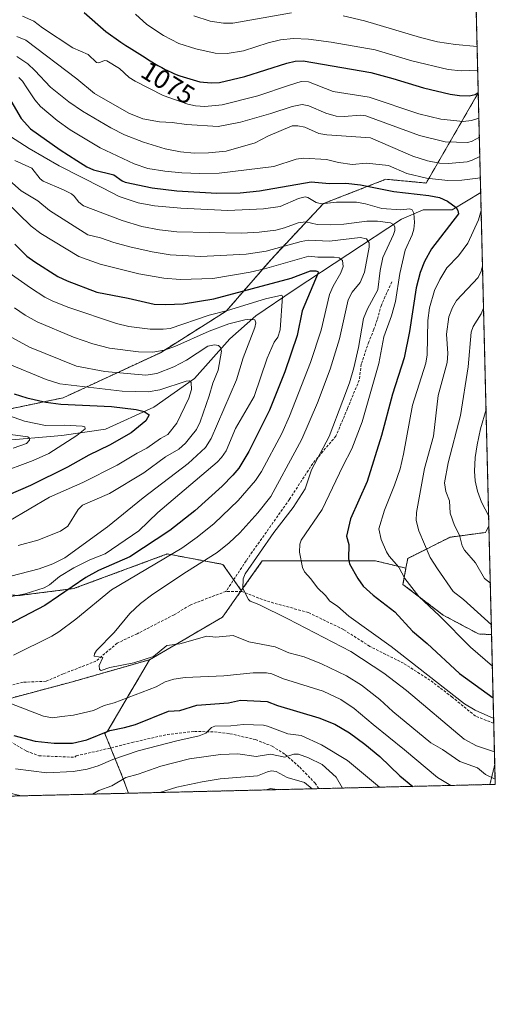
# Model space of a CAD drawing. Units: metres. Extents: x 664939 to 668396, y 4751233 to 4753629.
# Drawn here: x 668218 to 668396, y 4751233 to 4751603 of the extents above; entities that cross this region are included whole.
import ezdxf
from ezdxf.enums import TextEntityAlignment as Align

# ---------------------------------------------------------------- set-up
doc = ezdxf.new("R2010")
doc.units = ezdxf.units.M
doc.header["$MEASUREMENT"] = 0
doc.linetypes.add('TRAZOS', pattern=[0.75, 0.5, -0.25])
doc.linetypes.add('TRAZOSX2', pattern=[1.5, 1, -0.5])
for name, color, linetype, lineweight in [('Arbolado forestal', 92, 'TRAZOS', 0), ('Arbolado forestal CxS', 92, 'Continuous', 0), ('Comarca CxS', 133, 'Continuous', 0), ('Comunidad Autónoma CxS', 142, 'Continuous', 0), ('Corriente natural lineal', 142, 'Continuous', 13), ('Curva de nivel maestra', 36, 'Continuous', 30), ('Curva de nivel normal', 36, 'Continuous', 0), ('Municipio CxS', 142, 'Continuous', 0), ('Provincia CxS', 1, 'Continuous', 0), ('Rótulo de curva de nivel directora', 19, 'Continuous', 0), ('Senda', 19, 'TRAZOSX2', 0)]:
    doc.layers.add(name, color=color, linetype=linetype, lineweight=lineweight)
doc.styles.add('Arial', font='txt', dxfattribs={"height": 0.2})

# ---------------------------------------------------------------- blocks, each defined once
blk = doc.blocks.new('*U156')
at = {"layer": 'Arbolado forestal CxS', "color": 92, "linetype": 'Continuous', "lineweight": 0}
blk.add_polyline3d([(668382.23, 4751882.6, 1120.13), (668389.78, 4751575.29, 1073.99), (668370.2, 4751541.47, 1052.95), (668355.09, 4751542.88, 1052.34), (668331.64, 4751533.76, 1044.56), (668312.1, 4751512.92, 1031.93), (668295.16, 4751493.38, 1019.28), (668270.4, 4751477.74, 1014.42), (668233.92, 4751460.8, 1000.93), (668202.66, 4751454.29, 991.48), (668160.96, 4751441.26, 979.23), (668138.82, 4751433.45, 974.54), (668121.88, 4751434.2, 971.93), (668080.19, 4751436.05, 967.29), (668061.95, 4751441.26, 964.96), (668028.07, 4751456.9, 962.14), (668005.92, 4751458.2, 959.08), (667979.87, 4751459.5, 956.85)], dxfattribs=at)
blk = doc.blocks.new('*U163')
at = {"layer": 'Curva de nivel normal', "color": 36, "linetype": 'Continuous', "lineweight": 0}
for points in [[(668390.19, 4751558.7, 1065), (668387.48, 4751557.22, 1065), (668385.88, 4751556.73, 1065), (668377.37, 4751556.98, 1065), (668367.72, 4751559.36, 1065), (668347.49, 4751566.67, 1065), (668345.5, 4751566.96, 1065), (668339.45, 4751566.39, 1065), (668336.37, 4751566.63, 1065), (668332.59, 4751567.71, 1065), (668326.14, 4751570.47, 1065), (668323.68, 4751570.91, 1065), (668319.92, 4751570.24, 1065), (668311.85, 4751567.52, 1065), (668300.49, 4751564.26, 1065), (668292.12, 4751562.7, 1065), (668280.16, 4751563.4, 1065), (668274.87, 4751564.21, 1065), (668270.12, 4751564.46, 1065), (668263.84, 4751565.53, 1065), (668258.57, 4751567.67, 1065), (668245.67, 4751575.1, 1065), (668239, 4751580.54, 1065), (668219.84, 4751595.08, 1065), (668216.54, 4751596.49, 1065)], [(668394.3, 4751391.24, 1065), (668394.3, 4751391.24, 1065), (668392.12, 4751392.97, 1065), (668388.69, 4751398.84, 1065), (668384.62, 4751403.61, 1065), (668383.67, 4751405.2, 1065), (668382.71, 4751409.29, 1065), (668380.86, 4751412.81, 1065), (668379.22, 4751417.46, 1065), (668378.94, 4751422.14, 1065), (668377.62, 4751425.63, 1065), (668377.1, 4751428.92, 1065), (668378.49, 4751436.43, 1065), (668383.15, 4751454.18, 1065), (668386.02, 4751472.44, 1065), (668387.08, 4751485.44, 1065), (668387.9, 4751487.53, 1065), (668390.88, 4751492.38, 1065), (668391.76, 4751494.49, 1065), (668391.76, 4751494.51, 1065)]]:
    blk.add_polyline3d(points, dxfattribs=at)
blk = doc.blocks.new('*U164')
at = {"layer": 'Curva de nivel normal', "color": 36, "linetype": 'Continuous', "lineweight": 0}
blk.add_polyline3d([(668214.19, 4751558.97, 1045), (668221.1, 4751554.42, 1045), (668232.38, 4751547.96, 1045), (668248.64, 4751539.71, 1045), (668254.96, 4751536.36, 1045), (668262.1, 4751534.01, 1045), (668268.2, 4751532.84, 1045), (668278.08, 4751532.05, 1045), (668295.76, 4751531.15, 1045), (668309.12, 4751531.76, 1045), (668315.37, 4751532.65, 1045), (668322.31, 4751535.69, 1045), (668324.78, 4751536.27, 1045), (668325.82, 4751536.03, 1045), (668328.93, 4751534.11, 1045), (668330.85, 4751533.65, 1045), (668336.49, 4751534.22, 1045), (668344.02, 4751534.27, 1045), (668347.37, 4751533.7, 1045), (668353.61, 4751531.95, 1045), (668360.71, 4751531.4, 1045), (668364.12, 4751531.73, 1045), (668364.97, 4751531.43, 1045), (668365.56, 4751530.17, 1045), (668365.79, 4751526.69, 1045), (668365.52, 4751524.19, 1045), (668364.91, 4751522.07, 1045), (668362.33, 4751516.3, 1045), (668360.35, 4751507.48, 1045), (668358.72, 4751497.02, 1045), (668357.16, 4751491.58, 1045), (668354.33, 4751483.74, 1045), (668352.4, 4751473.72, 1045), (668346.18, 4751451.74, 1045), (668342.35, 4751441.6, 1045), (668338.92, 4751435.11, 1045), (668331.21, 4751418.87, 1045), (668323.33, 4751407.4, 1045), (668322.8, 4751405.86, 1045), (668322.58, 4751402.87, 1045), (668323.82, 4751397.13, 1045), (668324.46, 4751395.5, 1045), (668326.92, 4751392.86, 1045), (668329.34, 4751389.4, 1045), (668332.39, 4751386.62, 1045), (668333.97, 4751384.49, 1045), (668336.9, 4751382.58, 1045), (668341.15, 4751378.84, 1045), (668357.05, 4751367.48, 1045), (668384.65, 4751345.92, 1045), (668388.56, 4751343.48, 1045), (668395.5492, 4751340.4003, 1045), (668395.5519, 4751340.3991, 1045)], dxfattribs=at)
blk = doc.blocks.new('*U168')
at = {"layer": 'Curva de nivel normal', "color": 36, "linetype": 'Continuous', "lineweight": 0}
for points in [[(668214.69, 4751483.42, 1010), (668221.24, 4751479.85, 1010), (668238.94, 4751472.68, 1010), (668249.49, 4751470.63, 1010), (668264.95, 4751469.26, 1010), (668269.04, 4751469.99, 1010), (668275.43, 4751472.42, 1010), (668280.23, 4751474.92, 1010), (668288.26, 4751480.15, 1010), (668290.73, 4751480.76, 1010), (668292.28, 4751480.44, 1010), (668293.04, 4751479.68, 1010), (668293.31, 4751478.29, 1010), (668292.05, 4751471.22, 1010), (668290.13, 4751466.34, 1010), (668288.77, 4751461.54, 1010), (668285.36, 4751451.77, 1010), (668283.91, 4751448.92, 1010), (668281.83, 4751446.24, 1010), (668279.87, 4751443.8, 1010), (668277.34, 4751441.5, 1010), (668272.37, 4751438.65, 1010), (668264.15, 4751432.68, 1010), (668251.28, 4751424.9, 1010), (668241.15, 4751420.48, 1010), (668239.54, 4751418.82, 1010), (668235.68, 4751412.67, 1010), (668232.96, 4751410.72, 1010), (668224.34, 4751407.34, 1010), (668217.03, 4751405.41, 1010)], [(668270.21, 4751312.6, 1010), (668276.64, 4751314.55, 1010), (668286.08, 4751316.65, 1010), (668292.89, 4751317.68, 1010), (668306.93, 4751318.81, 1010), (668310.65, 4751320.41, 1010), (668312.17, 4751320.75, 1010), (668313.88, 4751320.46, 1010), (668317.97, 4751318.28, 1010), (668324.46, 4751316.37, 1010), (668327.45, 4751313.99, 1010)]]:
    blk.add_polyline3d(points, dxfattribs=at)
blk = doc.blocks.new('*U169')
at = {"layer": 'Curva de nivel normal', "color": 36, "linetype": 'Continuous', "lineweight": 0}
for points in [[(668216.46, 4751588.93, 1060), (668220.64, 4751586.17, 1060), (668223.33, 4751583.77, 1060), (668229.21, 4751577.51, 1060), (668236.08, 4751571.99, 1060), (668241.19, 4751568.4, 1060), (668251.85, 4751562.15, 1060), (668256.99, 4751559.54, 1060), (668264.02, 4751556.83, 1060), (668272.2, 4751554.36, 1060), (668277.93, 4751553.2, 1060), (668283.04, 4751552.71, 1060), (668288.49, 4751552.75, 1060), (668295.12, 4751553.41, 1060), (668305.98, 4751556.5, 1060), (668310.79, 4751559.04, 1060), (668319.85, 4751562.9, 1060), (668322, 4751562.9, 1060), (668324.6, 4751562.42, 1060), (668329.9, 4751560.09, 1060), (668332.91, 4751559.57, 1060), (668349.3, 4751558.39, 1060), (668365.2, 4751551.59, 1060), (668370.68, 4751549.85, 1060), (668375.25, 4751548.94, 1060), (668378.55, 4751548.85, 1060), (668385.56, 4751549.42, 1060), (668387.48, 4751549.99, 1060), (668390.36, 4751551.45, 1060), (668390.36, 4751551.45, 1060)], [(668391.37, 4751510.4, 1060), (668391.37, 4751510.39, 1060), (668390.83, 4751508.36, 1060), (668389.72, 4751506.05, 1060), (668381.58, 4751497.32, 1060), (668380.05, 4751494.69, 1060), (668378.73, 4751491.2, 1060), (668377.87, 4751484.69, 1060), (668378.31, 4751477.47, 1060), (668378.05, 4751474.09, 1060), (668374.7, 4751461.62, 1060), (668372.96, 4751446.4, 1060), (668369.61, 4751434.31, 1060), (668366.59, 4751417.73, 1060), (668366.47, 4751414.73, 1060), (668367.4, 4751410.81, 1060), (668371.66, 4751400.79, 1060), (668374.46, 4751396.54, 1060), (668380.34, 4751388.06, 1060), (668384.16, 4751385.06, 1060), (668394.69, 4751375.57, 1060)]]:
    blk.add_polyline3d(points, dxfattribs=at)
blk = doc.blocks.new('*U175')
at = {"layer": 'Curva de nivel normal', "color": 36, "linetype": 'Continuous', "lineweight": 0}
for points in [[(668213.66, 4751507.74, 1020), (668221.59, 4751502.06, 1020), (668227, 4751498.61, 1020), (668230.05, 4751497.06, 1020), (668236.06, 4751494.7, 1020), (668253.9, 4751488.66, 1020), (668258.58, 4751487.54, 1020), (668266.61, 4751486.61, 1020), (668271.47, 4751486.54, 1020), (668274.05, 4751486.81, 1020), (668288.69, 4751491.81, 1020), (668295.62, 4751493.56, 1020), (668309.82, 4751497.98, 1020), (668316.07, 4751499.38, 1020), (668316.32, 4751498.8, 1020), (668315.33, 4751486.35, 1020), (668314.55, 4751483.56, 1020), (668313.12, 4751481.7, 1020), (668310.46, 4751475.71, 1020), (668305.59, 4751461.32, 1020), (668298.6, 4751449.26, 1020), (668295.1, 4751440.9, 1020), (668293.39, 4751438.41, 1020), (668291.74, 4751436.65, 1020), (668269.46, 4751417.69, 1020), (668262.37, 4751410.85, 1020), (668249.67, 4751402.23, 1020), (668243.92, 4751399.97, 1020), (668237.91, 4751396.93, 1020), (668232.55, 4751393.7, 1020), (668228.78, 4751390.63, 1020), (668226.76, 4751389.4, 1020), (668219.68, 4751387.21, 1020), (668213.94, 4751386.12, 1020)], [(668216.03, 4751321.53, 1020), (668227.8, 4751320.02, 1020), (668237.64, 4751320.53, 1020), (668242.98, 4751321.4, 1020), (668247.1, 4751322.66, 1020), (668252.59, 4751324.98, 1020), (668262.07, 4751328.24, 1020), (668276.62, 4751332, 1020), (668285.02, 4751333.83, 1020), (668287.44, 4751334.87, 1020), (668289.57, 4751337, 1020), (668290.82, 4751337.56, 1020), (668296.84, 4751337.62, 1020), (668301.6, 4751338.15, 1020), (668309.13, 4751337.83, 1020), (668310.59, 4751337.56, 1020), (668318.25, 4751334.64, 1020), (668323.31, 4751333.94, 1020), (668330.86, 4751330.51, 1020), (668340.69, 4751324.56, 1020), (668352.67, 4751314.6, 1020)]]:
    blk.add_polyline3d(points, dxfattribs=at)
blk = doc.blocks.new('*U177')
at = {"layer": 'Curva de nivel normal', "color": 36, "linetype": 'Continuous', "lineweight": 0}
blk.add_polyline3d([(668214.08, 4751447.05, 990), (668220.63, 4751446.19, 990), (668221.14, 4751445.74, 990), (668221.23, 4751444.85, 990), (668220.09, 4751443.63, 990), (668215.12, 4751441.85, 990)], dxfattribs=at)
blk = doc.blocks.new('*U191')
at = {"layer": 'Curva de nivel normal', "color": 36, "linetype": 'Continuous', "lineweight": 0}
for points in [[(668215.65, 4751494.57, 1015), (668219.64, 4751491.83, 1015), (668224.2, 4751489.32, 1015), (668237.77, 4751483.54, 1015), (668245.03, 4751481.1, 1015), (668251.34, 4751479.41, 1015), (668262.2, 4751478.05, 1015), (668267.53, 4751478, 1015), (668271.82, 4751478.71, 1015), (668275.81, 4751480.07, 1015), (668288.7, 4751485.78, 1015), (668296.14, 4751488.56, 1015), (668302.12, 4751490.14, 1015), (668304.16, 4751490.37, 1015), (668305.87, 4751490.05, 1015), (668306.3, 4751488.98, 1015), (668305.91, 4751487.16, 1015), (668301.52, 4751475.85, 1015), (668299.03, 4751467.52, 1015), (668289.52, 4751445.53, 1015), (668287.36, 4751442.16, 1015), (668280.86, 4751436.18, 1015), (668263.95, 4751423.23, 1015), (668250.56, 4751412.31, 1015), (668234.55, 4751400.75, 1015), (668230.07, 4751398.48, 1015), (668224.92, 4751396.57, 1015), (668202.96, 4751390.9, 1015)], [(668193.38, 4751317.2, 1015), (668218.11, 4751311.34, 1015), (668218.12, 4751311.34, 1015)], [(668244.85, 4751311.99, 1015), (668244.86, 4751311.99, 1015), (668247.33, 4751313.38, 1015), (668252.14, 4751315.11, 1015), (668257.48, 4751318.26, 1015), (668262.08, 4751319.51, 1015), (668270.61, 4751322.47, 1015), (668281.28, 4751325.24, 1015), (668292.95, 4751326.83, 1015), (668299.48, 4751327.07, 1015), (668306.37, 4751326.15, 1015), (668311.81, 4751326.93, 1015), (668317.16, 4751325.91, 1015), (668320.49, 4751327.01, 1015), (668322.28, 4751326.94, 1015), (668326.07, 4751325.58, 1015), (668331.13, 4751323.13, 1015), (668336.44, 4751318.33, 1015), (668338.79, 4751314.27, 1015), (668338.79, 4751314.27, 1015)]]:
    blk.add_polyline3d(points, dxfattribs=at)
blk = doc.blocks.new('*U192')
at = {"layer": 'Curva de nivel normal', "color": 36, "linetype": 'Continuous', "lineweight": 0}
for points in [[(668218.7, 4751604.15, 1070), (668222.86, 4751602.26, 1070), (668226.17, 4751599.7, 1070), (668237.55, 4751592.29, 1070), (668243.34, 4751589.72, 1070), (668246.42, 4751586.68, 1070), (668247.31, 4751586.54, 1070), (668249.44, 4751587.46, 1070), (668250.36, 4751587.3, 1070), (668255.02, 4751584.41, 1070), (668258.64, 4751581.14, 1070), (668260.99, 4751579.7, 1070), (668271.42, 4751574.29, 1070), (668280.68, 4751571.02, 1070), (668283.64, 4751570.4, 1070), (668287.04, 4751570.16, 1070), (668293.64, 4751570.77, 1070), (668306.99, 4751574.15, 1070), (668318.84, 4751578.21, 1070), (668323.21, 4751579.55, 1070), (668326.05, 4751579.5, 1070), (668335.28, 4751575.84, 1070), (668348.81, 4751573.66, 1070), (668367.49, 4751567.45, 1070), (668375.67, 4751565.42, 1070), (668384.05, 4751564.59, 1070), (668387.2, 4751564.92, 1070), (668390.01, 4751565.82, 1070)], [(668392.7, 4751456.4, 1070), (668392.7, 4751456.39, 1070), (668390.6, 4751449.21, 1070), (668389.29, 4751443.2, 1070), (668388.64, 4751438.34, 1070), (668388.4, 4751433.27, 1070), (668388.64, 4751429.6, 1070), (668389.5, 4751425.78, 1070), (668391.03, 4751421.61, 1070), (668393.68, 4751416.38, 1070), (668393.68, 4751416.37, 1070)]]:
    blk.add_polyline3d(points, dxfattribs=at)
blk = doc.blocks.new('*U201')
at = {"layer": 'Curva de nivel normal', "color": 36, "linetype": 'Continuous', "lineweight": 0}
blk.add_polyline3d([(668211.21, 4751454.94, 995), (668219.33, 4751452.03, 995), (668227.29, 4751450.4, 995), (668234.27, 4751450.56, 995), (668241.05, 4751450.17, 995), (668242.02, 4751449.89, 995), (668242.17, 4751449.2, 995), (668239.09, 4751446.62, 995), (668228.51, 4751439.96, 995), (668222.69, 4751437.23, 995), (668209.14, 4751432.31, 995)], dxfattribs=at)
blk = doc.blocks.new('*U204')
at = {"layer": 'Curva de nivel normal', "color": 36, "linetype": 'Continuous', "lineweight": 0}
for points in [[(668212.21, 4751534.64, 1030), (668221.94, 4751525.27, 1030), (668225.49, 4751522.51, 1030), (668239.84, 4751513.91, 1030), (668247.81, 4751511.04, 1030), (668262.29, 4751507.42, 1030), (668271.71, 4751505.78, 1030), (668277.85, 4751505.18, 1030), (668290.11, 4751505.57, 1030), (668304.07, 4751507.95, 1030), (668309.56, 4751509.24, 1030), (668326.18, 4751513.99, 1030), (668329.56, 4751513.58, 1030), (668335.68, 4751513.62, 1030), (668337.55, 4751513.34, 1030), (668338.82, 4751512.35, 1030), (668339.02, 4751510.15, 1030), (668338.2, 4751507.72, 1030), (668335.26, 4751502.69, 1030), (668333.92, 4751499.65, 1030), (668330.76, 4751486.19, 1030), (668326.82, 4751474.01, 1030), (668318.93, 4751453.97, 1030), (668315.95, 4751447.44, 1030), (668308.34, 4751433.12, 1030), (668306.13, 4751429.75, 1030), (668299.65, 4751422.24, 1030), (668290.62, 4751413.62, 1030), (668284.18, 4751408.44, 1030), (668278.4, 4751404.34, 1030), (668252.09, 4751388.67, 1030), (668238.66, 4751377.7, 1030), (668232.34, 4751372.93, 1030), (668229.65, 4751371.32, 1030), (668215.27, 4751364.22, 1030)], [(668214.49, 4751345.88, 1030), (668226.49, 4751341.21, 1030), (668229.84, 4751340.68, 1030), (668233.45, 4751341.19, 1030), (668237.77, 4751341.67, 1030), (668245.26, 4751343.43, 1030), (668249.25, 4751345.22, 1030), (668253.02, 4751346.25, 1030), (668268.81, 4751352.32, 1030), (668272.22, 4751354.16, 1030), (668275.46, 4751355.18, 1030), (668279.73, 4751355.72, 1030), (668294.21, 4751356.35, 1030), (668305.24, 4751357.51, 1030), (668310.29, 4751357.53, 1030), (668312.3, 4751357.15, 1030), (668316.69, 4751355.3, 1030), (668331.5, 4751350.62, 1030), (668338.18, 4751347.52, 1030), (668343.19, 4751344.19, 1030), (668350.26, 4751338.09, 1030), (668362.11, 4751328.65, 1030), (668374.42, 4751318.27, 1030), (668379.44, 4751315.25, 1030)]]:
    blk.add_polyline3d(points, dxfattribs=at)
blk = doc.blocks.new('*U209')
at = {"layer": 'Curva de nivel normal', "color": 36, "linetype": 'Continuous', "lineweight": 0}
for points in [[(668217.3, 4751581.12, 1055), (668218.66, 4751579.74, 1055), (668220.32, 4751577.25, 1055), (668223.21, 4751572.75, 1055), (668225.39, 4751570.19, 1055), (668231.67, 4751564.94, 1055), (668236.49, 4751561.48, 1055), (668247.85, 4751554.64, 1055), (668260.6, 4751548.68, 1055), (668265.66, 4751546.97, 1055), (668272.03, 4751545.88, 1055), (668278.4, 4751545.25, 1055), (668285.22, 4751545, 1055), (668292.49, 4751545.22, 1055), (668313.06, 4751547.72, 1055), (668321.45, 4751550.43, 1055), (668324.18, 4751550.84, 1055), (668332.78, 4751550.24, 1055), (668337.29, 4751549.12, 1055), (668342.42, 4751548.39, 1055), (668347.74, 4751548.9, 1055), (668356.11, 4751548.09, 1055), (668362.95, 4751545.04, 1055), (668370.28, 4751543.24, 1055), (668378.34, 4751542.47, 1055), (668383.55, 4751542.5, 1055), (668390.56, 4751543.45, 1055)], [(668390.86, 4751531.13, 1055), (668390.86, 4751531.12, 1055), (668389.87, 4751527.67, 1055), (668385.82, 4751518.88, 1055), (668382.28, 4751514.16, 1055), (668377.91, 4751509.68, 1055), (668375.29, 4751505.27, 1055), (668373.32, 4751501.05, 1055), (668371.5, 4751494.63, 1055), (668370.8, 4751489.83, 1055), (668370.55, 4751476.94, 1055), (668370.04, 4751473.79, 1055), (668365.05, 4751458, 1055), (668361.74, 4751439.67, 1055), (668360.44, 4751434.13, 1055), (668358.33, 4751427.95, 1055), (668354.6, 4751418.65, 1055), (668352.42, 4751411.57, 1055), (668353.33, 4751407.58, 1055), (668355.28, 4751402.92, 1055), (668356.37, 4751401.29, 1055), (668359.99, 4751397.27, 1055), (668362.17, 4751392.9, 1055), (668367.42, 4751386.19, 1055), (668375.25, 4751378.96, 1055), (668386.86, 4751367.21, 1055), (668395.07, 4751360.07, 1055), (668395.07, 4751360.07, 1055)]]:
    blk.add_polyline3d(points, dxfattribs=at)
blk = doc.blocks.new('*U210')
at = {"layer": 'Curva de nivel normal', "color": 36, "linetype": 'Continuous', "lineweight": 0}
blk.add_polyline3d([(668209.24, 4751546.24, 1035), (668218.1, 4751538.56, 1035), (668224.44, 4751534.74, 1035), (668228.79, 4751531.12, 1035), (668243.11, 4751522.04, 1035), (668247.94, 4751520.88, 1035), (668252.96, 4751519.09, 1035), (668258.93, 4751517.48, 1035), (668267.27, 4751515.61, 1035), (668274.02, 4751514.53, 1035), (668285.64, 4751513.88, 1035), (668302.66, 4751514.71, 1035), (668310.11, 4751515.92, 1035), (668323.24, 4751519.56, 1035), (668326.01, 4751520.02, 1035), (668333.95, 4751519.64, 1035), (668345.4, 4751521.02, 1035), (668347.77, 4751520.45, 1035), (668348.79, 4751519.03, 1035), (668348.84, 4751517.44, 1035), (668347.08, 4751507.95, 1035), (668345.42, 4751504.14, 1035), (668342.4, 4751500.42, 1035), (668340.92, 4751497.63, 1035), (668337.71, 4751482.97, 1035), (668334.12, 4751471.61, 1035), (668329.34, 4751458.91, 1035), (668323.47, 4751445.26, 1035), (668321.76, 4751442.01, 1035), (668311.94, 4751423.81, 1035), (668306.98, 4751417.57, 1035), (668300.27, 4751410.14, 1035), (668296.28, 4751406.29, 1035), (668291.71, 4751402.68, 1035), (668280.22, 4751395.51, 1035), (668267.57, 4751387.09, 1035), (668262.89, 4751383.61, 1035), (668258.92, 4751379.76, 1035), (668253.02, 4751372.73, 1035), (668246.41, 4751365.89, 1035), (668245.62, 4751364.73, 1035), (668245.54, 4751363.77, 1035), (668248.74, 4751363.28, 1035), (668247.41, 4751360.34, 1035), (668247.52, 4751358.81, 1035), (668248.2, 4751358.39, 1035), (668251.41, 4751359.59, 1035), (668260.4, 4751361.34, 1035), (668267.79, 4751363.61, 1035), (668272.81, 4751367.75, 1035), (668277.65, 4751368.37, 1035), (668287.79, 4751371.33, 1035), (668291.18, 4751370.89, 1035), (668297.79, 4751371.54, 1035), (668303.57, 4751369.2, 1035), (668313.45, 4751367.3, 1035), (668318.66, 4751365.03, 1035), (668324.36, 4751363.54, 1035), (668330.88, 4751360.94, 1035), (668340.24, 4751356.36, 1035), (668345.97, 4751352.9, 1035), (668352.8, 4751347.57, 1035), (668357.73, 4751342.99, 1035), (668372.01, 4751331.29, 1035), (668376.28, 4751328.76, 1035), (668382.84, 4751324.23, 1035), (668389.45, 4751321.91, 1035), (668392.42, 4751319.32, 1035), (668396.11, 4751317.66, 1035)], dxfattribs=at)
blk = doc.blocks.new('*U214')
at = {"layer": 'Curva de nivel normal', "color": 36, "linetype": 'Continuous', "lineweight": 0}
for points in [[(668213.53, 4751414.46, 1005), (668228.8, 4751423.56, 1005), (668241.29, 4751429.06, 1005), (668254.22, 4751435.46, 1005), (668261.63, 4751439.99, 1005), (668265.37, 4751441.91, 1005), (668270.41, 4751445.54, 1005), (668273.26, 4751446.99, 1005), (668276.53, 4751451.27, 1005), (668281.09, 4751460.67, 1005), (668282.1, 4751463.87, 1005), (668281.99, 4751466.53, 1005), (668281.36, 4751467.13, 1005), (668280.07, 4751467.07, 1005), (668270.24, 4751463.83, 1005), (668265.82, 4751463.01, 1005), (668256.12, 4751463.35, 1005), (668232.61, 4751466.04, 1005), (668227.53, 4751467.65, 1005), (668212.34, 4751473.92, 1005)], [(668314.19, 4751313.67, 1005), (668311.76, 4751314.16, 1005), (668310.11, 4751313.57, 1005)]]:
    blk.add_polyline3d(points, dxfattribs=at)
blk = doc.blocks.new('*U219')
at = {"layer": 'Curva de nivel normal', "color": 36, "linetype": 'Continuous', "lineweight": 0}
for points in [[(668283.03, 4751604.28, 1085), (668289.07, 4751602.22, 1085), (668294.07, 4751601.48, 1085), (668297.61, 4751601.54, 1085), (668319.7, 4751605.33, 1085)], [(668339.03, 4751604.22, 1085), (668347.02, 4751602.42, 1085), (668368.13, 4751596.1, 1085), (668374.5, 4751594.53, 1085), (668381.16, 4751593.5, 1085), (668389.35, 4751592.69, 1085)]]:
    blk.add_polyline3d(points, dxfattribs=at)
blk = doc.blocks.new('*U228')
at = {"layer": 'Curva de nivel normal', "color": 36, "linetype": 'Continuous', "lineweight": 0}
blk.add_polyline3d([(668261.01, 4751604.83, 1080), (668265.26, 4751600.99, 1080), (668271.54, 4751596.87, 1080), (668277.36, 4751593.83, 1080), (668283.7, 4751591.88, 1080), (668291.03, 4751590.24, 1080), (668295.44, 4751590.08, 1080), (668301.64, 4751591.09, 1080), (668310.91, 4751594.14, 1080), (668315.45, 4751595.28, 1080), (668320.34, 4751595.74, 1080), (668325.97, 4751595.53, 1080), (668334.54, 4751594.42, 1080), (668351.09, 4751591.42, 1080), (668364.85, 4751587.39, 1080), (668378.43, 4751584.15, 1080), (668383.32, 4751583.56, 1080), (668389.57, 4751583.83, 1080)], dxfattribs=at)
blk = doc.blocks.new('*U234')
at = {"layer": 'Curva de nivel normal', "color": 36, "linetype": 'Continuous', "lineweight": 0}
blk.add_polyline3d([(668215.81, 4751549.98, 1040), (668222.17, 4751547.02, 1040), (668225.33, 4751543.08, 1040), (668226.46, 4751542.18, 1040), (668234.05, 4751538.96, 1040), (668236.99, 4751537.35, 1040), (668238.08, 4751536.47, 1040), (668239.78, 4751534.22, 1040), (668241.48, 4751532.92, 1040), (668256.07, 4751527.36, 1040), (668263.42, 4751525.11, 1040), (668270.04, 4751523.88, 1040), (668276.63, 4751523.15, 1040), (668300.84, 4751522.63, 1040), (668307.5, 4751523, 1040), (668313.7, 4751523.81, 1040), (668317.06, 4751524.7, 1040), (668322.09, 4751526.56, 1040), (668324.97, 4751526.95, 1040), (668329.28, 4751525.85, 1040), (668334.42, 4751525.75, 1040), (668339.27, 4751525.98, 1040), (668347.98, 4751527.09, 1040), (668351.98, 4751527.15, 1040), (668356.85, 4751526.53, 1040), (668357.96, 4751525.92, 1040), (668358.44, 4751525.05, 1040), (668358.4, 4751523.69, 1040), (668357.89, 4751522.11, 1040), (668353.96, 4751513.49, 1040), (668352.96, 4751508.64, 1040), (668352.09, 4751501.41, 1040), (668348.21, 4751494.27, 1040), (668346.67, 4751490.55, 1040), (668344.79, 4751479.76, 1040), (668343.09, 4751472.11, 1040), (668341.43, 4751466.42, 1040), (668338.87, 4751459.77, 1040), (668333.72, 4751446.3, 1040), (668327.19, 4751433.76, 1040), (668324.74, 4751426.63, 1040), (668320.23, 4751419.6, 1040), (668313.04, 4751410.27, 1040), (668302.2, 4751394.7, 1040), (668301.47, 4751392.86, 1040), (668301.38, 4751389.24, 1040), (668303.55, 4751385.04, 1040), (668304.18, 4751384.4, 1040), (668307.43, 4751383.14, 1040), (668318.31, 4751377.8, 1040), (668341.89, 4751365.58, 1040), (668354.34, 4751357.42, 1040), (668362.78, 4751350.96, 1040), (668384.46, 4751332.68, 1040), (668389.16, 4751330.08, 1040), (668395.86, 4751327.85, 1040)], dxfattribs=at)
blk = doc.blocks.new('*U240')
at = {"layer": 'Curva de nivel maestra', "color": 36, "linetype": 'Continuous', "lineweight": 30}
blk.add_polyline3d([(668215.53, 4751462.34, 1000), (668220.31, 4751460.82, 1000), (668227.34, 4751459.14, 1000), (668233.07, 4751458.39, 1000), (668252.11, 4751457.59, 1000), (668261.37, 4751456.47, 1000), (668264.34, 4751455.69, 1000), (668266.23, 4751454.41, 1000), (668264.92, 4751452.21, 1000), (668259.46, 4751447.7, 1000), (668251.26, 4751443.06, 1000), (668243.55, 4751439.28, 1000), (668235.54, 4751434.8, 1000), (668221.64, 4751427.94, 1000), (668203.85, 4751420.3, 1000)], dxfattribs=at)
blk = doc.blocks.new('*U241')
at = {"layer": 'Curva de nivel maestra', "color": 36, "linetype": 'Continuous', "lineweight": 30}
for points in [[(668215.77, 4751518.48, 1025), (668220.3, 4751513.98, 1025), (668223.21, 4751511.84, 1025), (668231.92, 4751506.39, 1025), (668235.47, 4751504.69, 1025), (668246.57, 4751500.44, 1025), (668258.35, 4751498.23, 1025), (668268.09, 4751496.01, 1025), (668272.42, 4751495.85, 1025), (668279, 4751496.16, 1025), (668290.51, 4751497.96, 1025), (668319.53, 4751505.75, 1025), (668326.75, 4751508.44, 1025), (668328.73, 4751508.55, 1025), (668329.56, 4751508.18, 1025), (668329.67, 4751507.73, 1025), (668323.64, 4751493.47, 1025), (668321.74, 4751484.17, 1025), (668317.16, 4751470.56, 1025), (668311.34, 4751456.22, 1025), (668303.67, 4751440.68, 1025), (668299.86, 4751434.44, 1025), (668297.67, 4751431.73, 1025), (668293.55, 4751427.57, 1025), (668283.37, 4751418.42, 1025), (668273.99, 4751411, 1025), (668258.95, 4751401.14, 1025), (668247.14, 4751395.98, 1025), (668242.39, 4751393.34, 1025), (668227.02, 4751382.78, 1025), (668207.5, 4751372.63, 1025)], [(668215.41, 4751334.05, 1025), (668223.41, 4751331.93, 1025), (668230.57, 4751331.09, 1025), (668237.42, 4751331.16, 1025), (668242.84, 4751332.39, 1025), (668251.37, 4751335.83, 1025), (668256.98, 4751336.95, 1025), (668261.1, 4751338.15, 1025), (668273.41, 4751343.19, 1025), (668277.68, 4751343.41, 1025), (668284.04, 4751345.38, 1025), (668295.96, 4751346.32, 1025), (668300.52, 4751347.25, 1025), (668310.5, 4751346.73, 1025), (668314.32, 4751345.31, 1025), (668329.9, 4751340.68, 1025), (668335.9, 4751338.25, 1025), (668341.41, 4751334.98, 1025), (668347.11, 4751330.81, 1025), (668352.76, 4751326.07, 1025), (668360.3, 4751318.86, 1025), (668365.14, 4751314.91, 1025), (668365.14, 4751314.91, 1025)]]:
    blk.add_polyline3d(points, dxfattribs=at)
blk = doc.blocks.new('*U242')
at = {"layer": 'Curva de nivel maestra', "color": 36, "linetype": 'Continuous', "lineweight": 30}
blk.add_polyline3d([(668214.28, 4751572.32, 1050), (668218.12, 4751565.65, 1050), (668221.63, 4751561.8, 1050), (668232.75, 4751553.9, 1050), (668239.05, 4751549.87, 1050), (668242.75, 4751547.56, 1050), (668245.3, 4751546.37, 1050), (668252.89, 4751544.54, 1050), (668256, 4751542.3, 1050), (668257.18, 4751541.78, 1050), (668267.38, 4751539.72, 1050), (668276.62, 4751538.5, 1050), (668291.56, 4751537.69, 1050), (668300.39, 4751537.75, 1050), (668307.66, 4751538.57, 1050), (668327.01, 4751541.88, 1050), (668333.92, 4751541.32, 1050), (668340.08, 4751541.35, 1050), (668345.53, 4751540.76, 1050), (668358.05, 4751538.26, 1050), (668371.26, 4751536.74, 1050), (668375.21, 4751536, 1050), (668378.24, 4751534.62, 1050), (668381.46, 4751532.29, 1050), (668382.13, 4751531.17, 1050), (668382.29, 4751529.89, 1050), (668372.21, 4751516.74, 1050), (668369.61, 4751511.98, 1050), (668367.94, 4751507.82, 1050), (668366.41, 4751502.13, 1050), (668363.96, 4751485.69, 1050), (668361.92, 4751475.84, 1050), (668357.6, 4751462.23, 1050), (668353.39, 4751446.61, 1050), (668348.1, 4751429.38, 1050), (668341.83, 4751415.37, 1050), (668340.33, 4751408.89, 1050), (668341.16, 4751405.7, 1050), (668341, 4751400.38, 1050), (668341.45, 4751398.44, 1050), (668344.49, 4751392.93, 1050), (668346.6, 4751390.08, 1050), (668350.25, 4751386.66, 1050), (668358.4, 4751380.46, 1050), (668365.08, 4751373.19, 1050), (668370.57, 4751368.57, 1050), (668382.66, 4751357.3, 1050), (668395.36, 4751348.13, 1050), (668395.36, 4751348.13, 1050)], dxfattribs=at)
blk = doc.blocks.new('*U251')
at = {"layer": 'Curva de nivel maestra', "color": 36, "linetype": 'Continuous', "lineweight": 30}
blk.add_polyline3d([(668241.75, 4751605.49, 1075), (668249.97, 4751598.34, 1075), (668255.52, 4751594.35, 1075), (668257.44, 4751593.16, 1075), (668258.7, 4751592.37, 1075), (668263.71, 4751589.17, 1075), (668266.61, 4751587.37, 1075), (668269.51, 4751585.65, 1075), (668270.91, 4751584.86, 1075), (668272.25, 4751584.14, 1075), (668273.1, 4751583.7, 1075), (668274.73, 4751582.91, 1075), (668275.51, 4751582.56, 1075), (668277, 4751581.93, 1075), (668277.7, 4751581.66, 1075), (668285.21, 4751579.52, 1075), (668289.46, 4751579.1, 1075), (668292.58, 4751579.27, 1075), (668302.1, 4751581.45, 1075), (668317.83, 4751586.5, 1075), (668321.06, 4751587.2, 1075), (668323.98, 4751587.33, 1075), (668349.48, 4751582.96, 1075), (668357.73, 4751580.76, 1075), (668369.26, 4751577.16, 1075), (668379.16, 4751574.85, 1075), (668382.75, 4751574.33, 1075), (668386.37, 4751574.21, 1075), (668388.58, 4751574.68, 1075), (668389.77, 4751575.46, 1075), (668389.77, 4751575.46, 1075)], dxfattribs=at)

msp = doc.modelspace()

# ---------------------------------------------------------------- linework, layer by layer
at = {"layer": 'Arbolado forestal', "color": 92, "linetype": 'TRAZOS', "lineweight": 0}
for points in [[(668382.22, 4751882.6, 1120.13), (668389.78, 4751575.29, 1073.99)], [(668121.88, 4751434.2, 971.93), (668138.81, 4751433.45, 974.54), (668160.96, 4751441.26, 979.22), (668177.79, 4751446.52, 981.97), (668202.66, 4751454.29, 991.48), (668233.92, 4751460.81, 1000.93), (668270.4, 4751477.74, 1014.42), (668295.16, 4751493.38, 1019.28), (668312.1, 4751512.92, 1031.93), (668331.64, 4751533.76, 1044.56), (668355.09, 4751542.88, 1052.34), (668370.2, 4751541.47, 1052.95), (668389.78, 4751575.29, 1073.99)], [(668121.88, 4751434.2, 971.93), (668138.81, 4751433.45, 974.54), (668160.96, 4751441.26, 979.22), (668177.79, 4751446.52, 981.97), (668202.66, 4751454.29, 991.48), (668233.92, 4751460.81, 1000.93), (668270.4, 4751477.74, 1014.42), (668295.16, 4751493.38, 1019.28), (668312.1, 4751512.92, 1031.93), (668331.64, 4751533.76, 1044.56), (668355.09, 4751542.88, 1052.34), (668370.2, 4751541.47, 1052.95), (668389.78, 4751575.29, 1073.99)], [(668389.78, 4751575.29, 1073.99), (668390.7, 4751537.88, 1053.3), (668393.77, 4751412.77, 1069.6)], [(668300.8, 4751388.43, 1039.85), (668297.92, 4751392.5, 1039.52), (668293.85, 4751398.27, 1037.31), (668273.01, 4751402.18, 1029.24), (668237.83, 4751389.15, 1025.61), (668216.99, 4751386.54, 1020.1), (668189.63, 4751389.15, 1011.69), (668154.45, 4751394.36, 998.47), (668133.6, 4751408.69, 985.76), (668121.88, 4751423.02, 975.66), (668121.88, 4751431.59, 972.11), (668121.88, 4751434.2, 971.93)], [(668300.8, 4751388.43, 1039.85), (668297.92, 4751392.5, 1039.52), (668293.85, 4751398.27, 1037.31), (668273.01, 4751402.18, 1029.24), (668237.83, 4751389.15, 1025.61), (668216.99, 4751386.54, 1020.1), (668189.63, 4751389.15, 1011.69), (668154.45, 4751394.36, 998.47), (668133.6, 4751408.69, 985.76), (668121.88, 4751423.02, 975.66), (668121.88, 4751431.59, 972.11), (668121.88, 4751434.2, 971.93)], [(668362.61, 4751396.85, 1055.77), (668363.27, 4751400.49, 1056.85), (668379.22, 4751408.47, 1063.67), (668392.51, 4751410.24, 1068.39), (668393.77, 4751412.77, 1069.6)], [(668362.61, 4751396.85, 1055.77), (668363.27, 4751400.49, 1056.85), (668379.22, 4751408.47, 1063.67), (668392.51, 4751410.24, 1068.39), (668393.77, 4751412.77, 1069.6)], [(668393.77, 4751412.77, 1069.6), (668394.78, 4751371.87, 1059.09)], [(668362.61, 4751396.85, 1055.77), (668351.18, 4751399.57, 1052.62), (668330.33, 4751399.57, 1046.95), (668308.68, 4751399.57, 1040.92), (668300.8, 4751388.43, 1039.85)], [(668394.78, 4751371.87, 1059.09), (668389.85, 4751372.14, 1057.57), (668376.56, 4751379.23, 1055.46), (668361.5, 4751390.75, 1054.28), (668362.61, 4751396.85, 1055.77)], [(668394.78, 4751371.87, 1059.09), (668389.85, 4751372.14, 1057.57), (668376.56, 4751379.23, 1055.46), (668361.5, 4751390.75, 1054.28), (668362.61, 4751396.85, 1055.77)], [(668300.8, 4751388.43, 1039.85), (668300.56, 4751388.1, 1039.78), (668293.71, 4751378.42, 1037.42), (668266.33, 4751362.45, 1034.47)], [(668300.8, 4751388.43, 1039.85), (668300.56, 4751388.1, 1039.78), (668293.71, 4751378.42, 1037.42), (668266.33, 4751362.45, 1034.47)], [(668394.78, 4751371.87, 1059.09), (668395.6, 4751338.58, 1044.57), (668395.97, 4751323.16, 1037.36)], [(668010.86, 4751306.31, 1000.35), (668026.69, 4751318.04, 1003.14), (668031.63, 4751321.69, 1003.95), (668062.63, 4751325.56, 1009.13), (668106.02, 4751330.97, 1016.46), (668182.41, 4751340.3, 1025.04), (668187.67, 4751340.94, 1025.59), (668236.97, 4751354.06, 1034.37), (668266.33, 4751362.45, 1034.47)], [(668010.86, 4751306.31, 1000.35), (668026.69, 4751318.04, 1003.14), (668031.63, 4751321.69, 1003.95), (668062.63, 4751325.56, 1009.13), (668106.02, 4751330.97, 1016.46), (668182.41, 4751340.3, 1025.04), (668187.67, 4751340.94, 1025.59), (668236.97, 4751354.06, 1034.37), (668266.33, 4751362.45, 1034.47)], [(668266.33, 4751362.45, 1034.47), (668250.6, 4751335.69, 1024.7), (668249.51, 4751334.74, 1024.49), (668251.73, 4751329.35, 1021.63), (668255.99, 4751319, 1015.26), (668258.42, 4751312.32, 1011.68)], [(668266.33, 4751362.45, 1034.47), (668250.6, 4751335.69, 1024.7), (668249.51, 4751334.74, 1024.49), (668251.73, 4751329.35, 1021.63), (668255.99, 4751319, 1015.26), (668258.42, 4751312.32, 1011.68)], [(668394.16, 4751315.61, 1033.66), (668395.97, 4751323.16, 1037.36)], [(668395.97, 4751323.16, 1037.36), (668396.16, 4751315.66, 1033.95), (668394.16, 4751315.61, 1033.66)], [(668394.16, 4751315.61, 1033.66), (668329.86, 4751314.05, 1010.35), (668258.42, 4751312.32, 1011.68)], [(668258.42, 4751312.32, 1011.68), (668010.86, 4751306.31, 1000.35)]]:
    msp.add_polyline3d(points, dxfattribs=at)
at = {"layer": 'Arbolado forestal CxS', "color": 92, "linetype": 'Continuous', "lineweight": 0}
for points in [[(668202.66, 4751454.29, 991.48), (668233.92, 4751460.8, 1000.93), (668270.4, 4751477.74, 1014.42), (668295.16, 4751493.38, 1019.28), (668312.1, 4751512.92, 1031.93), (668331.64, 4751533.76, 1044.56), (668355.09, 4751542.88, 1052.34), (668370.2, 4751541.47, 1052.95), (668389.78, 4751575.29, 1073.99), (668393.77, 4751412.77, 1069.6), (668393.77, 4751412.77, 1069.6), (668392.51, 4751410.24, 1068.39), (668379.22, 4751408.47, 1063.67), (668363.27, 4751400.49, 1056.85), (668362.61, 4751396.85, 1055.77), (668351.18, 4751399.57, 1052.62), (668330.34, 4751399.57, 1046.95), (668308.68, 4751399.57, 1040.92), (668300.8, 4751388.43, 1039.85), (668293.86, 4751398.27, 1037.31), (668273.01, 4751402.18, 1029.24), (668237.83, 4751389.15, 1025.61), (668216.99, 4751386.54, 1020.1)], [(667979.87, 4751459.5, 956.85), (668005.92, 4751458.2, 959.08), (668028.07, 4751456.9, 962.14), (668061.95, 4751441.26, 964.96), (668080.19, 4751436.05, 967.29), (668121.88, 4751434.2, 971.93), (668121.88, 4751434.2, 971.93), (668121.88, 4751423.02, 975.66), (668133.6, 4751408.69, 985.76), (668154.45, 4751394.36, 998.47), (668189.63, 4751389.15, 1011.69), (668216.99, 4751386.54, 1020.1), (668237.83, 4751389.15, 1025.61), (668273.01, 4751402.18, 1029.24), (668293.86, 4751398.27, 1037.31), (668300.8, 4751388.43, 1039.85), (668293.71, 4751378.42, 1037.42), (668266.33, 4751362.45, 1034.47), (668236.97, 4751354.06, 1034.37), (668187.67, 4751340.94, 1025.59), (668106.03, 4751330.97, 1016.46), (668031.63, 4751321.69, 1003.95), (668010.86, 4751306.3, 1000.35), (667766.98, 4751300.38, 896.07)]]:
    msp.add_polyline3d(points, dxfattribs=at)
for points in [[(668394.78, 4751371.87, 1059.09), (668389.85, 4751372.14, 1057.57), (668376.56, 4751379.23, 1055.46), (668361.5, 4751390.75, 1054.28), (668362.61, 4751396.85, 1055.77), (668363.27, 4751400.49, 1056.85), (668379.22, 4751408.47, 1063.67), (668392.51, 4751410.24, 1068.39), (668393.77, 4751412.77, 1069.6), (668394.78, 4751371.87, 1059.09)], [(668362.61, 4751396.85, 1055.77), (668361.5, 4751390.75, 1054.28), (668376.56, 4751379.23, 1055.46), (668389.85, 4751372.14, 1057.57), (668394.78, 4751371.87, 1059.09), (668395.98, 4751323.16, 1037.36), (668394.16, 4751315.61, 1033.66), (668258.42, 4751312.32, 1011.68), (668255.99, 4751319, 1015.26), (668249.51, 4751334.74, 1024.49), (668250.6, 4751335.69, 1024.7), (668266.33, 4751362.45, 1034.47), (668293.71, 4751378.42, 1037.42), (668300.8, 4751388.43, 1039.85), (668308.68, 4751399.57, 1040.92), (668330.34, 4751399.57, 1046.95), (668351.18, 4751399.57, 1052.62), (668362.61, 4751396.85, 1055.77)], [(668258.42, 4751312.32, 1011.68), (668010.86, 4751306.3, 1000.35), (668031.63, 4751321.69, 1003.95), (668106.03, 4751330.97, 1016.46), (668187.67, 4751340.94, 1025.59), (668236.97, 4751354.06, 1034.37), (668266.33, 4751362.45, 1034.47), (668250.6, 4751335.69, 1024.7), (668249.51, 4751334.74, 1024.49), (668255.99, 4751319, 1015.26), (668258.42, 4751312.32, 1011.68)], [(668394.16, 4751315.61, 1033.66), (668395.98, 4751323.16, 1037.36), (668396.16, 4751315.66, 1033.95), (668394.16, 4751315.61, 1033.66)]]:
    msp.add_polyline3d(points, close=True, dxfattribs=at)
at = {"layer": 'Comarca CxS', "color": 133, "linetype": 'Continuous', "lineweight": 0}
msp.add_polyline3d([(668396.16, 4751315.66, 1033.95), (664994.21, 4751233.06, 1114.44), (664938.53, 4753546.4, 976.24), (668339.3, 4753629.03, 1117.41), (668396.16, 4751315.66, 1033.95)], close=True, dxfattribs=at)
at = {"layer": 'Comunidad Autónoma CxS', "color": 142, "linetype": 'Continuous', "lineweight": 0}
msp.add_polyline3d([(668396.16, 4751315.66, 1033.95), (664994.21, 4751233.06, 1114.44), (664938.53, 4753546.4, 976.24), (668339.3, 4753629.03, 1117.41), (668396.16, 4751315.66, 1033.95)], close=True, dxfattribs=at)
at = {"layer": 'Corriente natural lineal', "color": 142, "linetype": 'Continuous', "lineweight": 13}
msp.add_polyline3d([(668390.7, 4751537.88, 1053.3), (668379.98, 4751531.35, 1049.5), (668369.04, 4751531.35, 1046.19), (668360.98, 4751527.89, 1041.69), (668320.67, 4751501.4, 1021.54), (668306.27, 4751491.61, 1015.47), (668296.49, 4751482.98, 1011.59), (668283.24, 4751468.01, 1005.42), (668267.98, 4751457.35, 1000.95), (668249.85, 4751449.01, 996.9), (668233.43, 4751446.7, 994.01), (668210.11, 4751444.69, 988.22), (668191.4, 4751446.7, 984.41), (668176.94, 4751442.14, 981.44)], dxfattribs=at)
at = {"layer": 'Municipio CxS', "color": 142, "linetype": 'Continuous', "lineweight": 0}
msp.add_polyline3d([(668396.16, 4751315.66, 1033.95), (664994.21, 4751233.06, 1114.44), (664938.53, 4753546.4, 976.24), (668339.3, 4753629.03, 1117.41), (668396.16, 4751315.66, 1033.95)], close=True, dxfattribs=at)
at = {"layer": 'Provincia CxS', "color": 1, "linetype": 'Continuous', "lineweight": 0}
msp.add_polyline3d([(668396.16, 4751315.66, 1033.95), (664994.21, 4751233.06, 1114.44), (664938.53, 4753546.4, 976.24), (668339.3, 4753629.03, 1117.41), (668396.16, 4751315.66, 1033.95)], close=True, dxfattribs=at)
at = {"layer": 'Senda', "color": 19, "linetype": 'TRAZOSX2', "lineweight": 0}
for points in [[(668357.35, 4751504.39, 1043.59), (668353.38, 4751495.66, 1042.18), (668351.8, 4751490.1, 1042.54), (668350.61, 4751486.53, 1042.29), (668348.62, 4751481.77, 1041.52), (668345.84, 4751473.43, 1041.28), (668345.05, 4751467.48, 1041.89), (668340.68, 4751456.76, 1041.39), (668336.32, 4751446.44, 1040.91), (668327.59, 4751436.13, 1039.09), (668318.86, 4751422.63, 1038.62), (668302.58, 4751399.61, 1039.28), (668295.04, 4751388.1, 1039.1)], [(668295.04, 4751388.1, 1039.1), (668289.49, 4751386.12, 1038.69), (668281.55, 4751382.94, 1038.05), (668275.6, 4751379.37, 1037.26), (668261.71, 4751372.23, 1036.03), (668254.16, 4751368.66, 1035.35), (668246.23, 4751361.91, 1034.73), (668233.92, 4751357.15, 1034.23), (668227.57, 4751354.37, 1033.95), (668218.84, 4751353.97, 1032.53), (668206.14, 4751350.8, 1029.62), (668188.28, 4751347.62, 1026.52), (668169.98, 4751340.64, 1024.79)], [(668395.6, 4751338.58, 1044.57), (668388.71, 4751341.27, 1044.51), (668379.97, 4751348.42, 1044.66), (668371.64, 4751354.77, 1044.37), (668361.72, 4751361.12, 1044.23), (668349.02, 4751367.47, 1042.42), (668339.1, 4751373.82, 1042.46), (668326, 4751380.17, 1041.8), (668310.12, 4751384.53, 1040.4), (668301, 4751388.1, 1039.84), (668295.04, 4751388.1, 1039.1)], [(668169.98, 4751340.64, 1024.79), (668179.89, 4751340.49, 1025.05), (668184.84, 4751340.11, 1025.23), (668192.18, 4751339.14, 1025.1), (668199.48, 4751337.46, 1024.72), (668206.76, 4751335.37, 1024.74), (668211.38, 4751333.35, 1024.11), (668220.16, 4751328.1, 1022.86), (668224.75, 4751326.4, 1022.29), (668238.29, 4751325.82, 1022.04), (668238.84, 4751326.39, 1022.17), (668247.64, 4751328.33, 1021.66), (668259.76, 4751331.36, 1021.27), (668273.02, 4751334.38, 1021.01), (668283.26, 4751335.54, 1020.02), (668290.77, 4751335.34, 1019.68), (668296.53, 4751334.68, 1018.94), (668306.11, 4751332.45, 1016.98), (668312.42, 4751329.98, 1016.28), (668317.27, 4751326.91, 1014.98), (668322.72, 4751322.12, 1013.02), (668328.47, 4751316.16, 1010.91), (668329.86, 4751314.05, 1010.35)]]:
    msp.add_polyline3d(points, dxfattribs=at)

# ---------------------------------------------------------------- block references
at = {"layer": 'Arbolado forestal CxS', "color": 92, "linetype": 'Continuous', "lineweight": 0}
msp.add_blockref('*U156', (0, 0), dxfattribs=at)
at = {"layer": 'Curva de nivel maestra', "color": 36, "linetype": 'Continuous', "lineweight": 30}
for name in ['*U251', '*U241', '*U242', '*U240']:
    msp.add_blockref(name, (0, 0), dxfattribs=at)
at = {"layer": 'Curva de nivel normal', "color": 36, "linetype": 'Continuous', "lineweight": 0}
for name in ['*U163', '*U192', '*U228', '*U219', '*U175', '*U204', '*U210', '*U234', '*U164', '*U209', '*U169', '*U177', '*U201', '*U214', '*U168', '*U191']:
    msp.add_blockref(name, (0, 0), dxfattribs=at)

# ---------------------------------------------------------------- texts
at = {"layer": 'Rótulo de curva de nivel directora', "color": 19, "linetype": 'Continuous', "lineweight": 0, "style": 'Arial'}
msp.add_text('1075', height=7, rotation=-31.8275, dxfattribs=at).set_placement((668273.26, 4751579.09), align=Align.MIDDLE_CENTER)

doc.saveas('drawing.dxf')
